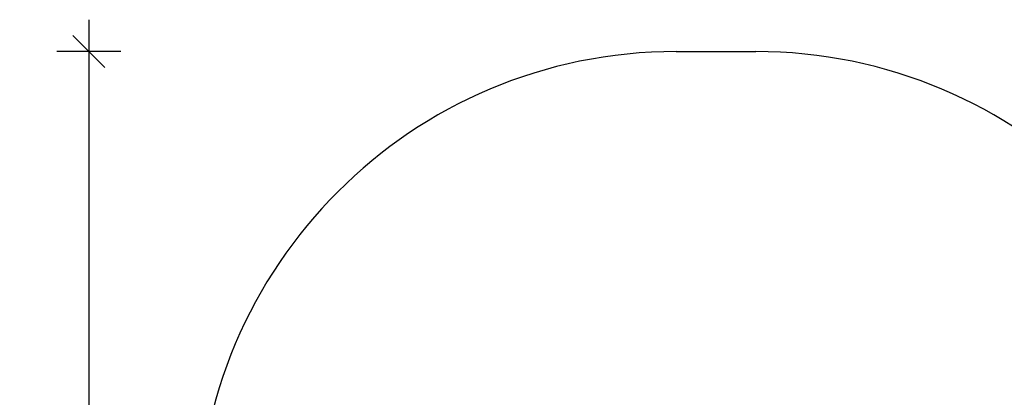
# Model space of a CAD drawing. Units: millimetres. Extents: x 547 to 6722, y 1693 to 8287.
# Drawn here: x 547 to 3634, y 4990 to 6174 of the extents above; entities that cross this region are included whole.
import ezdxf

# ---------------------------------------------------------------- set-up
doc = ezdxf.new("R2010")
doc.units = ezdxf.units.MM
doc.header["$PDSIZE"] = -1
doc.layers.get('0').update_dxf_attribs({"color": 1})
doc.layers.add('SAFETY_AREA', color=3, linetype='Continuous')
doc.layers.add('TIPTAP_DIM', color=9, linetype='Continuous')
doc.styles.get("Standard").update_dxf_attribs({"font": 'arial.ttf'})
doc.dimstyles.new('0000000028386F98', dxfattribs={"dimscale": 100, "dimtxt": 1, "dimasz": 1, "dimexe": 1, "dimexo": 1, "dimgap": 1, "dimtad": 1, "dimdec": 0, "dimtxsty": 'Standard', "dimblk": 'OBLIQUE', "dimcen": 2.5, "dimdle": 1, "dimadec": 0, "dimazin": 0, "dimtfac": 1, "dimtdec": 0, "dimtmove": 0, "dimatfit": 3, "dimldrblk": 'OBLIQUE', "dimfxl": 0, "dimarcsym": 0})

# ---------------------------------------------------------------- blocks, each defined once
blk = doc.blocks.new('VLO34_top')
at = {"layer": 'SAFETY_AREA', "linetype": 'Continuous'}
blk.add_line((-125, 1949.4), (125, 1949.4), dxfattribs=at)
for centre, start, end in [((-125, 449.4), 90, 180), ((125, 449.4), 0, 90)]:
    blk.add_arc(centre, 1500, start, end, dxfattribs=at)
blk = doc.blocks.new('_Oblique')
at = {"color": 0, "linetype": 'ByBlock', "lineweight": -2}
blk.add_line((-0.5, -0.5), (0.5, 0.5), dxfattribs=at)
blk = doc.blocks.new('*D9')
at = {"layer": 'Defpoints', "color": 0}
for p in [(2729.8, 6073.8), (763.3, 2259.5), (2729.8, 2259.5)]:
    blk.add_point(p, dxfattribs=at)
at = {"layer": 'TIPTAP_DIM', "color": 0, "linetype": 'ByBlock', "lineweight": -2}
for p, q in [((763.3, 6173.8), (763.3, 2159.5)), ((863.3, 6073.8), (663.3, 6073.8)), ((863.3, 2259.5), (663.3, 2259.5))]:
    blk.add_line(p, q, dxfattribs=at)
at = {"layer": 'TIPTAP_DIM', "color": 0, "lineweight": -2, "xscale": 100, "yscale": 100, "zscale": 100}
for p, rotation in [((763.3, 6073.8), 90), ((763.3, 2259.5), 270)]:
    blk.add_blockref('_Oblique', p, dxfattribs=dict(at, rotation=rotation))
at = {"layer": 'TIPTAP_DIM', "color": 0, "insert": (612.2, 4166.6), "char_height": 100, "attachment_point": 5, "rotation": 90}
blk.add_mtext('3814', dxfattribs=at)

msp = doc.modelspace()

# ---------------------------------------------------------------- block references
at = {"layer": 'TIPTAP_DIM'}
msp.add_blockref('VLO34_top', (2729.8, 4124.4), dxfattribs=at)

# ---------------------------------------------------------------- dimensions: what is measured, and where the dimension line sits
dim = msp.add_linear_dim(base=(763.3, 2259.5), p1=(2729.8, 6073.8), p2=(2729.8, 2259.5), angle=90, dimstyle='0000000028386F98', dxfattribs=at)
dim.commit()
dim.dimension.update_dxf_attribs({"geometry": '*D9', "text_midpoint": (612.2, 4166.6)})

doc.saveas('drawing.dxf')
